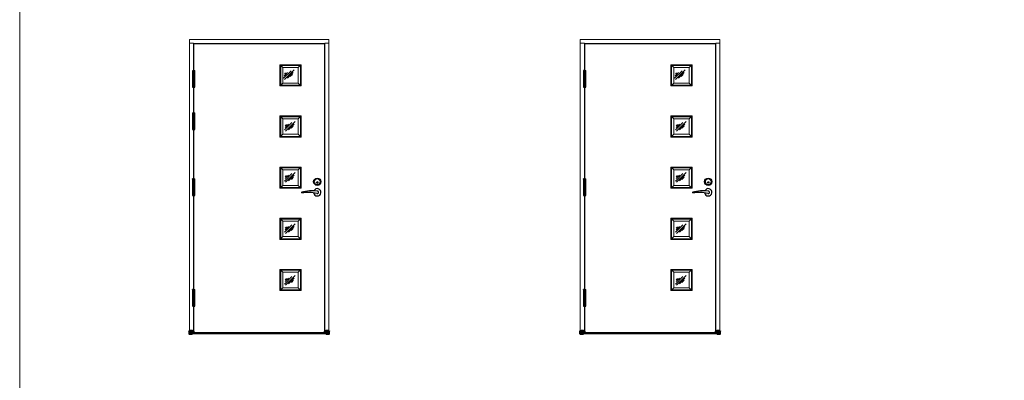
# Model space of a CAD drawing. Units: millimetres. Extents: x 0 to 13905, y 0 to 13974.
# Drawn here: x 0 to 6980, y 4672 to 7231 of the extents above; entities that cross this region are included whole.
import ezdxf

# ---------------------------------------------------------------- set-up
doc = ezdxf.new("R2010")
doc.units = ezdxf.units.MM
doc.linetypes.add('DASHED', pattern=[0.75, 0.5, -0.25])
for name, color, linetype in [('17644 2+1 oven kynnys', 1, 'Continuous'), ('Helat', 7, 'Continuous'), ('KARMIT', 7, 'Continuous'), ('Mitat', 7, 'Continuous'), ('Sarana 3248-110', 7, 'Continuous')]:
    doc.layers.add(name, color=color, linetype=linetype)
for name, color, linetype, lineweight in [('Hidden (ANSI)', 7, 'DASHED', 35), ('IO131K @ 1', 7, 'Continuous', 13), ('Lasil', 7, 'Continuous', 13), ('lukon kolo', 7, 'Continuous', 13), ('Mitta', 7, 'Continuous', 13), ('Ovilehti', 7, 'Continuous', 13), ('Sivukarmit', 7, 'Continuous', 13), ('Urat', 7, 'Continuous', 13), ('Visible (ANSI)', 7, 'Continuous', 50), ('Yläkarmi', 7, 'Continuous', 13)]:
    doc.layers.add(name, color=color, linetype=linetype, lineweight=lineweight)

# ---------------------------------------------------------------- blocks, each defined once
blk = doc.blocks.new('End cap_2')
at = {"layer": 'Hidden (ANSI)'}
for p, q in [((21.7, 0), (6.7, 0)), ((1.5, -13.8), (0, -13.8)), ((2.4, -9), (1.5, -9)), ((2.4, -10.5), (1.5, -10.5)), ((2.4, -11.2), (1.5, -11.2)), ((2.4, -11.6), (1.5, -11.6)), ((2.4, -11.7), (1.5, -11.7)), ((1.5, -12.2), (2.4, -12.2)), ((2.4, -12.2), (1.5, -12.2)), ((9.5, -13.5), (1.5, -13.5)), ((9.5, -14), (1.5, -14)), ((28.3, -9), (2.4, -9)), ((28.3, -10), (2.4, -10)), ((2.4, -11.5), (28.3, -11.5)), ((2.4, -11.6), (28.3, -11.6)), ((28.3, -12.3), (2.4, -12.3)), ((28.3, -12.4), (2.4, -12.4)), ((30, -12.9), (2.4, -12.9)), ((18.9, -19.1), (18.5, -19.3)), ((18.6, -19.3), (18.5, -19.3)), ((18.5, -19.3), (18.6, -19.3)), ((18.6, -19.3), (18.5, -19.3)), ((18.6, -12.9), (19, -13.1)), ((18.6, -12.9), (18.7, -13)), ((18.6, -13.5), (18.7, -13.5)), ((18.6, -14), (18.7, -14)), ((18.7, -13), (18.7, -13)), ((18.7, -14), (18.7, -14)), ((18.8, -13), (18.8, -13)), ((18.8, -13.5), (18.8, -13.6)), ((18.8, -14), (18.8, -14.1)), ((30, -9), (28.3, -9)), ((30, -12.9), (28.3, -12.9)), ((30, -13), (28.3, -13))]:
    blk.add_line(p, q, dxfattribs=at)
at = {"layer": 'Hidden (ANSI)', "ltscale": 0.011645}
for p, q in [((1.5, -13), (1.5, -13)), ((1.5, -13.5), (1.5, -13.5))]:
    blk.add_line(p, q, dxfattribs=at)
at = {"layer": 'Hidden (ANSI)', "ltscale": 0.011656}
blk.add_line((1.5, -14), (1.5, -14), dxfattribs=at)
at = {"layer": 'Hidden (ANSI)', "ltscale": 0.007824}
blk.add_line((18.5, -19.3), (18.5, -19.3), dxfattribs=at)
at = {"layer": 'Hidden (ANSI)', "ltscale": 0.009302}
blk.add_line((18.5, -19.3), (18.5, -19.3), dxfattribs=at)
at = {"layer": 'Hidden (ANSI)', "ltscale": 0.00264}
blk.add_line((18.5, -19.3), (18.5, -19.3), dxfattribs=at)
at = {"layer": 'Hidden (ANSI)', "ltscale": 0.003141}
blk.add_line((18.5, -19.3), (18.5, -19.3), dxfattribs=at)
at = {"layer": 'Hidden (ANSI)', "ltscale": 0.014402}
blk.add_line((18.7, -13.5), (18.7, -13.5), dxfattribs=at)
at = {"layer": 'Hidden (ANSI)', "ltscale": 0.013073}
blk.add_line((18.7, -14), (18.7, -14), dxfattribs=at)
at = {"layer": 'Hidden (ANSI)', "ltscale": 0.008671}
for p, q in [((18.8, -13), (18.8, -13)), ((18.8, -13.5), (18.8, -13.5))]:
    blk.add_line(p, q, dxfattribs=at)
at = {"layer": 'Hidden (ANSI)', "ltscale": 0.005918}
for p, q in [((18.8, -13), (18.8, -13)), ((18.8, -13.5), (18.8, -13.5))]:
    blk.add_line(p, q, dxfattribs=at)
at = {"layer": 'Hidden (ANSI)'}
for points in [[(28.3, 0), (28.3, 0)], [(9.5, -13), (9.5, -12.9)], [(18.7, -13), (18.6, -12.9), (9.5, -12.9)], [(21.5, -17.8), (18.9, -19.1), (18.7, -19.2), (18.6, -19.3), (18.6, -19.3), (18.5, -19.3), (18.5, -19.3), (18.5, -19.3), (18.5, -19.3), (18.5, -19.3)], [(18.7, -13), (18.6, -12.9), (18.6, -12.9), (18.6, -12.9), (18.7, -13), (18.7, -13), (18.7, -13), (18.8, -13), (18.9, -13.1)], [(18.6, -13.5), (18.6, -13.5), (18.6, -13.5), (18.7, -13.5)], [(18.6, -14), (18.7, -14), (18.7, -14)], [(18.7, -13.5), (18.7, -13.5), (18.7, -13.5), (18.8, -13.5), (18.9, -13.6), (19, -13.7)], [(18.7, -14), (18.7, -14), (18.8, -14), (18.9, -14.1), (19, -14.2)], [(18.8, -13), (18.8, -13)], [(18.8, -13), (18.8, -13)], [(18.8, -13.5), (18.8, -13.5)], [(18.8, -14.1), (18.8, -14)], [(18.9, -13.1), (19, -13.1), (21.5, -14.4)]]:
    blk.add_lwpolyline(points, dxfattribs=at)
at = {"layer": 'Visible (ANSI)'}
for p, q in [((0, 1.2), (-1, 1.2)), ((-1, 1.2), (-1, -0.8)), ((0, 0), (0, 1.2)), ((6.7, 0), (0, 0)), ((0, 0), (0, -14.5)), ((2.4, 0), (0, 0)), ((1.5, 0), (1.5, -12.2)), ((2.4, 0), (2.4, -12.9)), ((6.7, 0), (2.4, 0)), ((21.7, 1.2), (6.7, 1.2)), ((6.7, 1.2), (6.7, -0.8)), ((6.7, 0), (21.7, 0)), ((21.7, 1.2), (21.7, -0.8)), ((21.7, 0), (28.3, 0)), ((28.3, 0), (21.7, 0)), ((28.3, 0), (28.3, -13)), ((30, 0), (28.3, 0)), ((30, 0), (28.3, 0)), ((30, 0), (30, -13)), ((-1, -0.8), (0, -1.2)), ((0, -14.5), (1.5, -14.5)), ((1.5, -21), (0, -21)), ((1.5, -12.2), (1.5, -13)), ((9.5, -13), (1.5, -13)), ((28.3, -13), (1.5, -13)), ((1.5, -13), (1.5, -14.5)), ((1.5, -19.3), (18.5, -19.3)), ((21.7, -0.8), (6.7, -0.8)), ((6.7, -0.8), (6.7, -1.2)), ((21.7, -1.2), (6.7, -1.2)), ((18.5, -19.3), (18.6, -19.3)), ((18.5, -19.3), (18.6, -19.3)), ((18.5, -19.3), (18.5, -19.3)), ((18.7, -14), (18.6, -14)), ((18.7, -13.5), (18.7, -13.5)), ((18.8, -13), (18.8, -13)), ((18.8, -13.5), (18.8, -13.5)), ((21.5, -14.9), (21.5, -14.4)), ((21.5, -15.4), (21.5, -14.9)), ((21.5, -17.8), (21.5, -15.4)), ((21.7, -0.8), (21.7, -1.2)), ((30, -13), (28.3, -13))]:
    blk.add_line(p, q, dxfattribs=at)
for points in [[(2.4, 0), (2.4, 0)], [(30, 0), (30, 0)], [(0, -14.5), (0, -20.5), (0, -20.6), (0, -20.8), (0, -20.9), (0, -20.9), (0, -21), (0, -21), (0, -21)], [(1.5, -21), (1.5, -21), (1.5, -21), (1.5, -20.9), (1.5, -20.9), (1.5, -20.8), (1.5, -20.6), (1.5, -20.5), (1.5, -14.5)], [(9.5, -13), (9.5, -13)], [(9.5, -13.5), (9.5, -13.5)], [(18.8, -13.5), (18.6, -13.5), (9.5, -13.5)], [(9.5, -14), (9.5, -14)], [(18.8, -14), (18.6, -14), (9.5, -14)], [(18.5, -19.3), (18.5, -19.3), (18.5, -19.3), (18.5, -19.3), (18.5, -19.3), (18.5, -19.3), (18.6, -19.3), (18.6, -19.3), (18.7, -19.2), (18.9, -19.1), (21.5, -17.8)], [(18.5, -19.3), (18.5, -19.3)], [(18.5, -19.3), (18.5, -19.3)], [(21.5, -14.9), (19.2, -13.7), (19, -13.7), (18.9, -13.6), (18.8, -13.6), (18.8, -13.5), (18.8, -13.5), (18.8, -13.5), (18.8, -13.5), (18.8, -13.5), (18.6, -13.5)], [(21.5, -15.4), (19.2, -14.2), (19, -14.2), (18.9, -14.1), (18.8, -14.1), (18.8, -14.1), (18.8, -14.1), (18.8, -14), (18.8, -14), (18.8, -14), (18.6, -14), (18.6, -14), (18.6, -14)], [(21.5, -14.4), (19.2, -13.2), (19, -13.1), (18.9, -13.1), (18.8, -13), (18.8, -13), (18.8, -13), (18.8, -13), (18.8, -13), (18.8, -13), (18.7, -13)], [(18.8, -13), (18.7, -13)], [(18.7, -13.5), (18.7, -13.5)], [(18.7, -14), (18.7, -14), (18.7, -14)], [(21.5, -14.4), (19.2, -13.2), (18.8, -13)], [(18.9, -13.1), (18.8, -13)], [(19, -13.7), (18.8, -13.5)], [(19, -14.2), (18.8, -14.1)], [(18.9, -13.1), (18.9, -13.1)], [(19, -13.7), (21.5, -14.9)], [(19, -14.2), (21.5, -15.4)]]:
    blk.add_lwpolyline(points, dxfattribs=at)

msp = doc.modelspace()

# ---------------------------------------------------------------- hatches: boundary and pattern name
at = {"layer": 'Helat', "linetype": 'Continuous'}
for points in [[(2109.577, 6079.987), (2109.577, 6071.987, 1)], [(4881.083, 6079.987), (4881.083, 6071.987, 1)]]:
    msp.add_hatch(color=256, dxfattribs=at).paths.add_polyline_path(points)

# ---------------------------------------------------------------- linework, layer by layer
at = {"layer": '17644 2+1 oven kynnys', "color": 5}
for p, q in [((1202.577, 5007.437), (2192.577, 5007.437)), ((3974.083, 5007.437), (4964.083, 5007.437))]:
    msp.add_line(p, q, dxfattribs=at)
for points in [[(1202.577, 5008.987), (2192.577, 5008.987), (2192.577, 5000.992), (1202.577, 5000.992)], [(3974.083, 5008.987), (4964.083, 5008.987), (4964.083, 5000.992), (3974.083, 5000.992)]]:
    msp.add_lwpolyline(points, close=True, dxfattribs=at)
at = {"layer": 'Helat', "linetype": 'Continuous'}
for p, q in [((2109.577, 6079.987), (2109.577, 6071.987)), ((4881.083, 6079.987), (4881.083, 6071.987)), ((2107.317, 5997.476), (2109.577, 5996.987)), ((4878.823, 5997.476), (4881.083, 5996.987))]:
    msp.add_line(p, q, dxfattribs=at)
for centre, radius in [((2109.577, 6080.987), 26), ((2109.577, 6075.987), 5), ((4881.083, 6080.987), 26), ((4881.083, 6075.987), 5)]:
    msp.add_circle(centre, radius, dxfattribs=at)
for centre, radius, start, end in [((2109.577, 6075.987), 4, 270, 90), ((4881.083, 6075.987), 4, 270, 90), ((2077.115, 5721.867), 294.797, 83.8273536, 105.2523646), ((2042.759, 5711.125), 293.538, 77.2951022, 98.3663081), ((2109.577, 6005.987), 26, 188.3312267, 155.0614925), ((2109.577, 6005.987), 9, 270, 94.8651109), ((4848.622, 5721.867), 294.797, 83.8273536, 105.2523646), ((4814.265, 5711.125), 293.538, 77.2951022, 98.3663081), ((4881.083, 6005.987), 26, 188.3312267, 155.0614925), ((4881.083, 6005.987), 9, 270, 94.8651109)]:
    msp.add_arc(centre, radius, start, end, dxfattribs=at)
at = {"layer": 'KARMIT', "lineweight": -3}
for p, q in [((1924.171, 6868.616), (1870.625, 6815.07)), ((1899.035, 6857.101), (1875.329, 6833.395)), ((1884.661, 6853.564), (1876.345, 6845.248)), ((1946.372, 6875.991), (1877.511, 6807.13)), ((1938.545, 6856.424), (1898.997, 6816.876)), ((1932.826, 6842.05), (1917.36, 6826.584)), ((4695.678, 6868.616), (4642.132, 6815.07)), ((4670.541, 6857.101), (4646.835, 6833.395)), ((4656.167, 6853.564), (4647.851, 6845.248)), ((4717.879, 6875.991), (4649.018, 6807.13)), ((4710.052, 6856.424), (4670.504, 6816.876)), ((4704.332, 6842.05), (4688.867, 6826.584)), ((1930.206, 6501.893), (1876.66, 6448.347)), ((1952.407, 6509.268), (1883.546, 6440.407)), ((4701.712, 6501.893), (4648.166, 6448.347)), ((4723.913, 6509.268), (4655.052, 6440.407)), ((1905.069, 6490.379), (1881.363, 6466.672)), ((1890.695, 6486.841), (1882.379, 6478.525)), ((1944.58, 6489.701), (1905.032, 6450.153)), ((1938.86, 6475.327), (1923.395, 6459.861)), ((4676.576, 6490.379), (4652.869, 6466.672)), ((4662.201, 6486.841), (4653.885, 6478.525)), ((4716.086, 6489.701), (4676.538, 6450.153)), ((4710.367, 6475.327), (4694.901, 6459.861)), ((1952.407, 6146.268), (1883.546, 6077.407)), ((4723.913, 6146.268), (4655.052, 6077.407)), ((1930.206, 6138.893), (1876.66, 6085.347)), ((1905.069, 6127.379), (1881.363, 6103.672)), ((1890.695, 6123.841), (1882.379, 6115.525)), ((1944.58, 6126.701), (1905.032, 6087.153)), ((1938.86, 6112.327), (1923.395, 6096.861)), ((4701.712, 6138.893), (4648.166, 6085.347)), ((4676.576, 6127.379), (4652.869, 6103.672)), ((4662.201, 6123.841), (4653.885, 6115.525)), ((4716.086, 6126.701), (4676.538, 6087.153)), ((4710.367, 6112.327), (4694.901, 6096.861)), ((1930.206, 5775.893), (1876.66, 5722.347)), ((1905.069, 5764.379), (1881.363, 5740.672)), ((1890.695, 5760.841), (1882.379, 5752.525)), ((1952.407, 5783.268), (1883.546, 5714.407)), ((1944.58, 5763.701), (1905.032, 5724.153)), ((1938.86, 5749.327), (1923.395, 5733.861)), ((4701.712, 5775.893), (4648.166, 5722.347)), ((4676.576, 5764.379), (4652.869, 5740.672)), ((4662.201, 5760.841), (4653.885, 5752.525)), ((4723.913, 5783.268), (4655.052, 5714.407)), ((4716.086, 5763.701), (4676.538, 5724.153)), ((4710.367, 5749.327), (4694.901, 5733.861)), ((1930.206, 5408.694), (1876.66, 5355.148)), ((1905.069, 5397.18), (1881.363, 5373.474)), ((1890.695, 5393.643), (1882.379, 5385.327)), ((1952.407, 5416.07), (1883.546, 5347.209)), ((1944.58, 5396.503), (1905.032, 5356.955)), ((1938.86, 5382.128), (1923.395, 5366.663)), ((4701.712, 5408.694), (4648.166, 5355.148)), ((4676.576, 5397.18), (4652.869, 5373.474)), ((4662.201, 5393.643), (4653.885, 5385.327)), ((4723.913, 5416.07), (4655.052, 5347.209)), ((4716.086, 5396.503), (4676.538, 5356.955)), ((4710.367, 5382.128), (4694.901, 5366.663))]:
    msp.add_line(p, q, dxfattribs=at)
at = {"layer": 'Lasil', "linetype": 'Continuous'}
for points in [[(1845.077, 6910.487), (1995.077, 6910.487), (1995.077, 6760.487), (1845.077, 6760.487)], [(4616.583, 6910.487), (4766.583, 6910.487), (4766.583, 6760.487), (4616.583, 6760.487)], [(1850.077, 6905.487), (1990.077, 6905.487), (1990.077, 6765.487), (1850.077, 6765.487)], [(1865.077, 6890.487), (1975.077, 6890.487), (1975.077, 6780.487), (1865.077, 6780.487)], [(4621.583, 6905.487), (4761.583, 6905.487), (4761.583, 6765.487), (4621.583, 6765.487)], [(4636.583, 6890.487), (4746.583, 6890.487), (4746.583, 6780.487), (4636.583, 6780.487)], [(1845.077, 6547.487), (1995.077, 6547.487), (1995.077, 6397.487), (1845.077, 6397.487)], [(1850.077, 6542.487), (1990.077, 6542.487), (1990.077, 6402.487), (1850.077, 6402.487)], [(1865.077, 6527.487), (1975.077, 6527.487), (1975.077, 6417.487), (1865.077, 6417.487)], [(4616.583, 6547.487), (4766.583, 6547.487), (4766.583, 6397.487), (4616.583, 6397.487)], [(4621.583, 6542.487), (4761.583, 6542.487), (4761.583, 6402.487), (4621.583, 6402.487)], [(4636.583, 6527.487), (4746.583, 6527.487), (4746.583, 6417.487), (4636.583, 6417.487)], [(1845.077, 6184.487), (1995.077, 6184.487), (1995.077, 6034.487), (1845.077, 6034.487)], [(1850.077, 6179.487), (1990.077, 6179.487), (1990.077, 6039.487), (1850.077, 6039.487)], [(1865.077, 6164.487), (1975.077, 6164.487), (1975.077, 6054.487), (1865.077, 6054.487)], [(4616.583, 6184.487), (4766.583, 6184.487), (4766.583, 6034.487), (4616.583, 6034.487)], [(4621.583, 6179.487), (4761.583, 6179.487), (4761.583, 6039.487), (4621.583, 6039.487)], [(4636.583, 6164.487), (4746.583, 6164.487), (4746.583, 6054.487), (4636.583, 6054.487)], [(1845.077, 5821.487), (1995.077, 5821.487), (1995.077, 5671.487), (1845.077, 5671.487)], [(1850.077, 5816.487), (1990.077, 5816.487), (1990.077, 5676.487), (1850.077, 5676.487)], [(1865.077, 5801.487), (1975.077, 5801.487), (1975.077, 5691.487), (1865.077, 5691.487)], [(4616.583, 5821.487), (4766.583, 5821.487), (4766.583, 5671.487), (4616.583, 5671.487)], [(4621.583, 5816.487), (4761.583, 5816.487), (4761.583, 5676.487), (4621.583, 5676.487)], [(4636.583, 5801.487), (4746.583, 5801.487), (4746.583, 5691.487), (4636.583, 5691.487)], [(1845.077, 5458.487), (1995.077, 5458.487), (1995.077, 5308.487), (1845.077, 5308.487)], [(1850.077, 5453.487), (1990.077, 5453.487), (1990.077, 5313.487), (1850.077, 5313.487)], [(4616.583, 5458.487), (4766.583, 5458.487), (4766.583, 5308.487), (4616.583, 5308.487)], [(4621.583, 5453.487), (4761.583, 5453.487), (4761.583, 5313.487), (4621.583, 5313.487)], [(1865.077, 5438.487), (1975.077, 5438.487), (1975.077, 5328.487), (1865.077, 5328.487)], [(4636.583, 5438.487), (4746.583, 5438.487), (4746.583, 5328.487), (4636.583, 5328.487)]]:
    msp.add_lwpolyline(points, close=True, dxfattribs=at)
at = {"layer": 'lukon kolo', "linetype": 'Continuous'}
for centre in [(2109.577, 6080.987), (4881.083, 6080.987)]:
    msp.add_circle(centre, 20, dxfattribs=at)
at = {"layer": 'Mitat'}
for p, q in [((1234.111, 6810.488), (1234.111, 6812.488)), ((4005.617, 6810.488), (4005.617, 6812.488)), ((1234.111, 6510.488), (1234.111, 6512.488)), ((1234.111, 6042.486), (1234.111, 6044.486)), ((4005.617, 6042.486), (4005.617, 6044.486)), ((1234.111, 5257.487), (1234.111, 5259.487)), ((4005.617, 5257.487), (4005.617, 5259.487))]:
    msp.add_line(p, q, dxfattribs=at)
at = {"layer": 'Mitta'}
for p, q in [((1845.077, 6910.487), (1865.077, 6890.487)), ((1975.077, 6890.487), (1995.077, 6910.487)), ((4616.583, 6910.487), (4636.583, 6890.487)), ((4746.583, 6890.487), (4766.583, 6910.487)), ((1845.077, 6760.487), (1865.077, 6780.487)), ((1975.077, 6780.487), (1995.077, 6760.487)), ((4616.583, 6760.487), (4636.583, 6780.487)), ((4746.583, 6780.487), (4766.583, 6760.487)), ((1845.077, 6547.487), (1865.077, 6527.487)), ((1975.077, 6527.487), (1995.077, 6547.487)), ((4616.583, 6547.487), (4636.583, 6527.487)), ((4746.583, 6527.487), (4766.583, 6547.487)), ((1845.077, 6397.487), (1865.077, 6417.487)), ((1975.077, 6417.487), (1995.077, 6397.487)), ((4616.583, 6397.487), (4636.583, 6417.487)), ((4746.583, 6417.487), (4766.583, 6397.487)), ((1845.077, 6184.487), (1865.077, 6164.487)), ((1975.077, 6164.487), (1995.077, 6184.487)), ((4616.583, 6184.487), (4636.583, 6164.487)), ((4746.583, 6164.487), (4766.583, 6184.487)), ((1845.077, 6034.487), (1865.077, 6054.487)), ((1975.077, 6054.487), (1995.077, 6034.487)), ((4616.583, 6034.487), (4636.583, 6054.487)), ((4746.583, 6054.487), (4766.583, 6034.487)), ((1845.077, 5821.487), (1865.077, 5801.487)), ((1975.077, 5801.487), (1995.077, 5821.487)), ((4616.583, 5821.487), (4636.583, 5801.487)), ((4746.583, 5801.487), (4766.583, 5821.487)), ((1845.077, 5671.487), (1865.077, 5691.487)), ((1975.077, 5691.487), (1995.077, 5671.487)), ((4616.583, 5671.487), (4636.583, 5691.487)), ((4746.583, 5691.487), (4766.583, 5671.487)), ((1845.077, 5458.487), (1865.077, 5438.487)), ((1975.077, 5438.487), (1995.077, 5458.487)), ((4616.583, 5458.487), (4636.583, 5438.487)), ((4746.583, 5438.487), (4766.583, 5458.487)), ((1845.077, 5308.487), (1865.077, 5328.487)), ((1975.077, 5328.487), (1995.077, 5308.487)), ((4616.583, 5308.487), (4636.583, 5328.487)), ((4746.583, 5328.487), (4766.583, 5308.487))]:
    msp.add_line(p, q, dxfattribs=at)
msp.add_lwpolyline([(0, 13974.047), (13904.948, 13974.047), (13904.948, 0), (0, 0)], close=True, dxfattribs=at)
at = {"layer": 'Ovilehti'}
for points in [[(1235.077, 7058.487), (2160.077, 7058.487), (2160.077, 5012.487), (1235.077, 5012.487)], [(4006.583, 7058.487), (4931.583, 7058.487), (4931.583, 5012.487), (4006.583, 5012.487)]]:
    msp.add_lwpolyline(points, close=True, dxfattribs=at)
at = {"layer": 'Sarana 3248-110', "linetype": 'Continuous'}
for p, q in [((1226.111, 6866.488), (1226.111, 6812.488)), ((1226.111, 6866.488), (1242.111, 6866.488)), ((1226.14, 6867.422), (1226.14, 6868.539)), ((1227.016, 6869.532), (1234.016, 6870.407)), ((1227.14, 6866.422), (1234.14, 6866.422)), ((1234.14, 6866.422), (1241.14, 6866.422)), ((1234.264, 6870.407), (1241.264, 6869.532)), ((1242.111, 6812.488), (1242.111, 6866.488)), ((1242.14, 6867.422), (1242.14, 6868.539)), ((3997.617, 6866.488), (3997.617, 6812.488)), ((3997.617, 6866.488), (4013.617, 6866.488)), ((3997.646, 6867.422), (3997.646, 6868.539)), ((3998.522, 6869.532), (4005.522, 6870.407)), ((3998.646, 6866.422), (4005.646, 6866.422)), ((4005.646, 6866.422), (4012.646, 6866.422)), ((4005.77, 6870.407), (4012.77, 6869.532)), ((4013.617, 6812.488), (4013.617, 6866.488)), ((4013.646, 6867.422), (4013.646, 6868.539)), ((1226.111, 6812.488), (1242.111, 6812.488)), ((1226.111, 6810.488), (1242.111, 6810.488)), ((1226.111, 6810.488), (1226.111, 6756.488)), ((1242.111, 6756.488), (1242.111, 6810.488)), ((3997.617, 6812.488), (4013.617, 6812.488)), ((3997.617, 6810.488), (4013.617, 6810.488)), ((3997.617, 6810.488), (3997.617, 6756.488)), ((4013.617, 6756.488), (4013.617, 6810.488)), ((1226.095, 6755.468), (1226.095, 6752.468)), ((1226.111, 6756.488), (1242.111, 6756.488)), ((1241.095, 6756.468), (1227.095, 6756.468)), ((1227.095, 6751.468), (1241.095, 6751.468)), ((1242.095, 6752.468), (1242.095, 6755.468)), ((3997.602, 6755.468), (3997.602, 6752.468)), ((3997.617, 6756.488), (4013.617, 6756.488)), ((4012.602, 6756.468), (3998.602, 6756.468)), ((3998.602, 6751.468), (4012.602, 6751.468)), ((4013.602, 6752.468), (4013.602, 6755.468)), ((1226.111, 6566.488), (1226.111, 6512.488)), ((1226.111, 6566.488), (1242.111, 6566.488)), ((1226.14, 6567.422), (1226.14, 6568.539)), ((1227.016, 6569.532), (1234.016, 6570.407)), ((1227.14, 6566.422), (1234.14, 6566.422)), ((1234.14, 6566.422), (1241.14, 6566.422)), ((1234.264, 6570.407), (1241.264, 6569.532)), ((1242.111, 6512.488), (1242.111, 6566.488)), ((1242.14, 6567.422), (1242.14, 6568.539)), ((1226.111, 6512.488), (1242.111, 6512.488)), ((1226.111, 6510.488), (1242.111, 6510.488)), ((1226.111, 6510.488), (1226.111, 6456.488)), ((1242.111, 6456.488), (1242.111, 6510.488)), ((1226.095, 6455.468), (1226.095, 6452.468)), ((1226.111, 6456.488), (1242.111, 6456.488)), ((1241.095, 6456.468), (1227.095, 6456.468)), ((1227.095, 6451.468), (1241.095, 6451.468)), ((1242.095, 6452.468), (1242.095, 6455.468)), ((1226.111, 6098.486), (1226.111, 6044.486)), ((1226.111, 6098.486), (1242.111, 6098.486)), ((1226.14, 6099.42), (1226.14, 6100.537)), ((1227.016, 6101.529), (1234.016, 6102.404)), ((1227.14, 6098.42), (1234.14, 6098.42)), ((1234.14, 6098.42), (1241.14, 6098.42)), ((1234.264, 6102.404), (1241.264, 6101.529)), ((1242.111, 6044.486), (1242.111, 6098.486)), ((1242.14, 6099.42), (1242.14, 6100.537)), ((3997.617, 6098.486), (3997.617, 6044.486)), ((3997.617, 6098.486), (4013.617, 6098.486)), ((3997.646, 6099.42), (3997.646, 6100.537)), ((3998.522, 6101.529), (4005.522, 6102.404)), ((3998.646, 6098.42), (4005.646, 6098.42)), ((4005.646, 6098.42), (4012.646, 6098.42)), ((4005.77, 6102.404), (4012.77, 6101.529)), ((4013.617, 6044.486), (4013.617, 6098.486)), ((4013.646, 6099.42), (4013.646, 6100.537)), ((1226.111, 6044.486), (1242.111, 6044.486)), ((1226.111, 6042.486), (1242.111, 6042.486)), ((1226.111, 6042.486), (1226.111, 5988.486)), ((1242.111, 5988.486), (1242.111, 6042.486)), ((3997.617, 6044.486), (4013.617, 6044.486)), ((3997.617, 6042.486), (4013.617, 6042.486)), ((3997.617, 6042.486), (3997.617, 5988.486)), ((4013.617, 5988.486), (4013.617, 6042.486)), ((1226.095, 5987.466), (1226.095, 5984.466)), ((1226.111, 5988.486), (1242.111, 5988.486)), ((1241.095, 5988.466), (1227.095, 5988.466)), ((1227.095, 5983.466), (1241.095, 5983.466)), ((1242.095, 5984.466), (1242.095, 5987.466)), ((3997.602, 5987.466), (3997.602, 5984.466)), ((3997.617, 5988.486), (4013.617, 5988.486)), ((4012.602, 5988.466), (3998.602, 5988.466)), ((3998.602, 5983.466), (4012.602, 5983.466)), ((4013.602, 5984.466), (4013.602, 5987.466)), ((1226.111, 5313.487), (1226.111, 5259.487)), ((1226.111, 5313.487), (1242.111, 5313.487)), ((1226.14, 5314.421), (1226.14, 5315.538)), ((1227.016, 5316.53), (1234.016, 5317.405)), ((1227.14, 5313.421), (1234.14, 5313.421)), ((1234.14, 5313.421), (1241.14, 5313.421)), ((1234.264, 5317.405), (1241.264, 5316.53)), ((1242.111, 5259.487), (1242.111, 5313.487)), ((1242.14, 5314.421), (1242.14, 5315.538)), ((3997.617, 5313.487), (3997.617, 5259.487)), ((3997.617, 5313.487), (4013.617, 5313.487)), ((3997.646, 5314.421), (3997.646, 5315.538)), ((3998.522, 5316.53), (4005.522, 5317.405)), ((3998.646, 5313.421), (4005.646, 5313.421)), ((4005.646, 5313.421), (4012.646, 5313.421)), ((4005.77, 5317.405), (4012.77, 5316.53)), ((4013.617, 5259.487), (4013.617, 5313.487)), ((4013.646, 5314.421), (4013.646, 5315.538)), ((1226.111, 5259.487), (1242.111, 5259.487)), ((1226.111, 5257.487), (1242.111, 5257.487)), ((1226.111, 5257.487), (1226.111, 5203.487)), ((1242.111, 5203.487), (1242.111, 5257.487)), ((3997.617, 5259.487), (4013.617, 5259.487)), ((3997.617, 5257.487), (4013.617, 5257.487)), ((3997.617, 5257.487), (3997.617, 5203.487)), ((4013.617, 5203.487), (4013.617, 5257.487)), ((1226.095, 5202.467), (1226.095, 5199.467)), ((1226.111, 5203.487), (1242.111, 5203.487)), ((1241.095, 5203.467), (1227.095, 5203.467)), ((1227.095, 5198.467), (1241.095, 5198.467)), ((1242.095, 5199.467), (1242.095, 5202.467)), ((3997.602, 5202.467), (3997.602, 5199.467)), ((3997.617, 5203.487), (4013.617, 5203.487)), ((4012.602, 5203.467), (3998.602, 5203.467)), ((3998.602, 5198.467), (4012.602, 5198.467)), ((4013.602, 5199.467), (4013.602, 5202.467))]:
    msp.add_line(p, q, dxfattribs=at)
at = {"layer": 'Sarana 3248-110'}
for p, q in [((1232.095, 6756.468), (1227.095, 6756.468)), ((1237.111, 6756.488), (1242.111, 6756.488)), ((4003.602, 6756.468), (3998.602, 6756.468)), ((4008.617, 6756.488), (4013.617, 6756.488)), ((1232.095, 6456.468), (1227.095, 6456.468)), ((1237.111, 6456.488), (1242.111, 6456.488)), ((1232.095, 5988.466), (1227.095, 5988.466)), ((1237.111, 5988.486), (1242.111, 5988.486)), ((4003.602, 5988.466), (3998.602, 5988.466)), ((4008.617, 5988.486), (4013.617, 5988.486)), ((1232.095, 5203.467), (1227.095, 5203.467)), ((1237.111, 5203.487), (1242.111, 5203.487)), ((4003.602, 5203.467), (3998.602, 5203.467)), ((4008.617, 5203.487), (4013.617, 5203.487))]:
    msp.add_line(p, q, dxfattribs=at)
at = {"layer": 'Sarana 3248-110', "linetype": 'Continuous'}
for centre, start, end in [((1227.14, 6868.539), 97.1250163, 180), ((1227.14, 6867.422), 180, 270), ((1234.14, 6869.414), 82.8749837, 97.1250163), ((1241.14, 6867.422), 270, 0), ((1241.14, 6868.539), 0, 82.8749837), ((3998.646, 6868.539), 97.1250163, 180), ((3998.646, 6867.422), 180, 270), ((4005.646, 6869.414), 82.8749837, 97.1250163), ((4012.646, 6867.422), 270, 0), ((4012.646, 6868.539), 0, 82.8749837), ((1227.095, 6755.468), 90, 180), ((1227.095, 6752.468), 180, 270), ((1241.095, 6755.468), 0, 90), ((1241.095, 6752.468), 270, 0), ((3998.602, 6755.468), 90, 180), ((3998.602, 6752.468), 180, 270), ((4012.602, 6755.468), 0, 90), ((4012.602, 6752.468), 270, 0), ((1227.14, 6568.539), 97.1250163, 180), ((1227.14, 6567.422), 180, 270), ((1234.14, 6569.414), 82.8749837, 97.1250163), ((1241.14, 6567.422), 270, 0), ((1241.14, 6568.539), 0, 82.8749837), ((1227.095, 6455.468), 90, 180), ((1227.095, 6452.468), 180, 270), ((1241.095, 6455.468), 0, 90), ((1241.095, 6452.468), 270, 0), ((1227.14, 6100.537), 97.1250163, 180), ((1227.14, 6099.42), 180, 270), ((1234.14, 6101.412), 82.8749837, 97.1250163), ((1241.14, 6099.42), 270, 0), ((1241.14, 6100.537), 0, 82.8749837), ((3998.646, 6100.537), 97.1250163, 180), ((3998.646, 6099.42), 180, 270), ((4005.646, 6101.412), 82.8749837, 97.1250163), ((4012.646, 6099.42), 270, 0), ((4012.646, 6100.537), 0, 82.8749837), ((1227.095, 5987.466), 90, 180), ((1227.095, 5984.466), 180, 270), ((1241.095, 5987.466), 0, 90), ((1241.095, 5984.466), 270, 0), ((3998.602, 5987.466), 90, 180), ((3998.602, 5984.466), 180, 270), ((4012.602, 5987.466), 0, 90), ((4012.602, 5984.466), 270, 0), ((1227.14, 5315.538), 97.1250163, 180), ((1227.14, 5314.421), 180, 270), ((1234.14, 5316.413), 82.8749837, 97.1250163), ((1241.14, 5314.421), 270, 0), ((1241.14, 5315.538), 0, 82.8749837), ((3998.646, 5315.538), 97.1250163, 180), ((3998.646, 5314.421), 180, 270), ((4005.646, 5316.413), 82.8749837, 97.1250163), ((4012.646, 5314.421), 270, 0), ((4012.646, 5315.538), 0, 82.8749837), ((1227.095, 5202.467), 90, 180), ((1227.095, 5199.467), 180, 270), ((1241.095, 5202.467), 0, 90), ((1241.095, 5199.467), 270, 0), ((3998.602, 5202.467), 90, 180), ((3998.602, 5199.467), 180, 270), ((4012.602, 5202.467), 0, 90), ((4012.602, 5199.467), 270, 0)]:
    msp.add_arc(centre, 1, start, end, dxfattribs=at)
at = {"layer": 'Sivukarmit'}
for points in [[(1232.577, 7064.987), (1202.577, 7064.987), (1202.577, 5021.987), (1232.577, 5021.987)], [(2162.577, 7064.987), (2192.577, 7064.987), (2192.577, 5021.987), (2162.577, 5021.987)], [(4004.083, 7064.987), (3974.083, 7064.987), (3974.083, 5021.987), (4004.083, 5021.987)], [(4934.083, 7064.987), (4964.083, 7064.987), (4964.083, 5021.987), (4934.083, 5021.987)]]:
    msp.add_lwpolyline(points, close=True, dxfattribs=at)
at = {"layer": 'Urat', "linetype": 'Continuous'}
for centre in [(2000.581, 6003.989), (4772.087, 6003.989)]:
    msp.add_arc(centre, 2.507, 113.9581407, 257.7464387, dxfattribs=at)
at = {"layer": 'Yläkarmi', "linetype": 'Continuous'}
for points in [[(2192.577, 7090.987), (2192.577, 7064.987), (2162.577, 7064.987), (2162.577, 7060.987), (1232.577, 7060.987), (1232.577, 7064.987), (1202.577, 7064.987), (1202.577, 7090.987)], [(4964.083, 7090.987), (4964.083, 7064.987), (4934.083, 7064.987), (4934.083, 7060.987), (4004.083, 7060.987), (4004.083, 7064.987), (3974.083, 7064.987), (3974.083, 7090.987)]]:
    msp.add_lwpolyline(points, close=True, dxfattribs=at)

# ---------------------------------------------------------------- block references
at = {"layer": 'IO131K @ 1'}
for p in [(1202.577, 5021.987), (3974.083, 5021.987)]:
    msp.add_blockref('End cap_2', p, dxfattribs=at)
at = {"layer": 'IO131K @ 1', "xscale": -1}
for p in [(2192.577, 5021.987), (4964.083, 5021.987)]:
    msp.add_blockref('End cap_2', p, dxfattribs=at)

doc.saveas('drawing.dxf')
